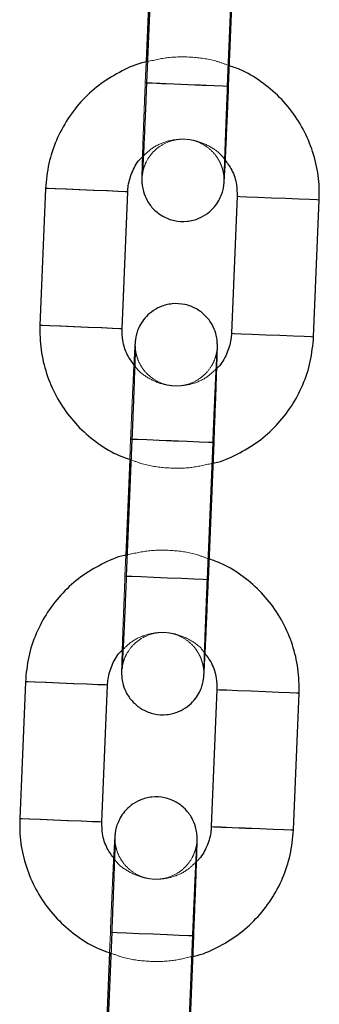
# Model space of a CAD drawing. Units: millimetres. Extents: x 0 to 12.8, y 0.1 to 16.4.
# Drawn here: x 3.1 to 3.1, y 12.4 to 12.5 of the extents above; entities that cross this region are included whole.
import ezdxf

# ---------------------------------------------------------------- set-up
doc = ezdxf.new("R2010")
doc.units = ezdxf.units.MM
doc.linetypes.add('HIDDEN', pattern=[1.905, 1.27, -0.635])

# ---------------------------------------------------------------- blocks, each defined once
blk = doc.blocks.new('K080_A-A')
at = {"color": 7, "linetype": 'Continuous', "lineweight": 25}
for p, q in [((5037.149, 12036.258), (5036.739, 12026.267)), ((5042.734, 12026.02), (5043.144, 12036.012)), ((5036.993, 12034.78), (5036.706, 12027.785)), ((5029.369, 12018.563), (5028.958, 12008.571)), ((5034.953, 12008.325), (5035.364, 12018.316)), ((5043.356, 12017.988), (5042.946, 12007.996)), ((5048.941, 12007.75), (5049.351, 12017.742)), ((5035.671, 12000.288), (5035.261, 11990.297)), ((5041.256, 11990.05), (5041.666, 12000.042)), ((5035.515, 11998.811), (5035.227, 11991.815)), ((5027.891, 11982.593), (5027.48, 11972.601)), ((5033.475, 11972.355), (5033.886, 11982.347)), ((5041.878, 11982.018), (5041.468, 11972.027)), ((5047.463, 11971.78), (5047.873, 11981.772)), ((5034.193, 11964.319), (5033.783, 11954.327)), ((5039.778, 11954.081), (5040.188, 11964.072)), ((5034.037, 11962.841), (5033.749, 11955.845))]:
    blk.add_line(p, q, dxfattribs=at)
at = {"color": 7, "linetype": 'HIDDEN', "lineweight": 18}
for p, q in [((5042.638, 12026.024), (5043.049, 12036.016)), ((5036.706, 12027.785), (5036.643, 12026.27)), ((5035.576, 12000.292), (5035.515, 11998.811)), ((5041.16, 11990.054), (5041.571, 12000.046)), ((5035.227, 11991.815), (5035.165, 11990.301)), ((5034.098, 11964.323), (5034.037, 11962.841)), ((5039.682, 11954.085), (5040.093, 11964.076))]:
    blk.add_line(p, q, dxfattribs=at)
at = {"color": 7, "linetype": 'HIDDEN', "lineweight": 18, "flags": 128}
for points in [[(5039.661, 12026.146), (5038.635, 12026.189), (5037.73, 12026.226), (5037.055, 12026.254), (5036.692, 12026.268), (5036.685, 12026.269), (5037.035, 12026.254), (5037.698, 12026.227), (5038.596, 12026.19), (5039.62, 12026.148), (5040.647, 12026.106), (5041.552, 12026.069), (5042.226, 12026.041), (5042.589, 12026.026), (5042.596, 12026.026), (5042.247, 12026.04), (5041.583, 12026.067), (5040.685, 12026.104), (5039.661, 12026.146)], [(5039.716, 12026.144), (5038.692, 12026.186), (5037.794, 12026.223), (5037.13, 12026.25), (5036.781, 12026.265), (5036.739, 12026.267)], [(5042.734, 12026.02), (5042.684, 12026.022), (5042.322, 12026.037), (5041.647, 12026.065), (5040.742, 12026.102), (5039.716, 12026.144)], [(5029.369, 12018.563), (5029.542, 12018.555), (5030.057, 12018.534), (5030.85, 12018.502), (5031.825, 12018.462), (5032.866, 12018.419), (5033.847, 12018.379), (5034.649, 12018.346), (5035.176, 12018.324), (5035.363, 12018.316)], [(5049.351, 12017.742), (5049.351, 12017.742), (5049.164, 12017.749), (5048.637, 12017.771), (5047.835, 12017.804), (5046.854, 12017.844), (5045.813, 12017.887), (5044.838, 12017.927), (5044.045, 12017.96), (5043.53, 12017.981), (5043.357, 12017.988), (5043.357, 12017.988)], [(5028.958, 12008.571), (5029.132, 12008.564), (5029.646, 12008.543), (5030.439, 12008.51), (5031.415, 12008.47), (5032.456, 12008.427), (5033.436, 12008.387), (5034.238, 12008.354), (5034.765, 12008.332), (5034.953, 12008.325)], [(5048.941, 12007.75), (5048.941, 12007.75), (5048.753, 12007.758), (5048.226, 12007.779), (5047.424, 12007.812), (5046.444, 12007.852), (5045.403, 12007.895), (5044.427, 12007.935), (5043.634, 12007.968), (5043.12, 12007.989), (5042.946, 12007.996), (5042.946, 12007.996)], [(5038.594, 12000.168), (5037.567, 12000.211), (5036.662, 12000.248), (5035.988, 12000.275), (5035.625, 12000.29), (5035.618, 12000.291), (5035.967, 12000.276), (5036.631, 12000.249), (5037.529, 12000.212), (5038.553, 12000.17), (5039.579, 12000.128), (5040.484, 12000.091), (5041.159, 12000.063), (5041.522, 12000.048), (5041.529, 12000.048), (5041.179, 12000.062), (5040.516, 12000.089), (5039.618, 12000.126), (5038.594, 12000.168)], [(5038.648, 12000.166), (5037.624, 12000.208), (5036.726, 12000.245), (5036.063, 12000.272), (5035.713, 12000.287), (5035.671, 12000.288)], [(5041.666, 12000.042), (5041.617, 12000.044), (5041.254, 12000.059), (5040.58, 12000.087), (5039.675, 12000.124), (5038.648, 12000.166)], [(5038.183, 11990.177), (5037.157, 11990.219), (5036.252, 11990.256), (5035.577, 11990.284), (5035.214, 11990.299), (5035.207, 11990.299), (5035.557, 11990.285), (5036.22, 11990.257), (5037.118, 11990.221), (5038.142, 11990.178), (5039.169, 11990.136), (5040.074, 11990.099), (5040.748, 11990.071), (5041.111, 11990.056), (5041.118, 11990.056), (5040.769, 11990.071), (5040.105, 11990.098), (5039.207, 11990.135), (5038.183, 11990.177)], [(5038.238, 11990.175), (5037.214, 11990.217), (5036.316, 11990.254), (5035.652, 11990.281), (5035.303, 11990.295), (5035.261, 11990.297)], [(5041.256, 11990.05), (5041.206, 11990.053), (5040.844, 11990.067), (5040.169, 11990.095), (5039.264, 11990.132), (5038.238, 11990.175)], [(5027.891, 11982.593), (5028.064, 11982.586), (5028.579, 11982.565), (5029.372, 11982.532), (5030.347, 11982.492), (5031.388, 11982.449), (5032.369, 11982.409), (5033.171, 11982.376), (5033.698, 11982.354), (5033.885, 11982.347)], [(5047.873, 11981.772), (5047.873, 11981.772), (5047.686, 11981.78), (5047.159, 11981.801), (5046.357, 11981.834), (5045.376, 11981.874), (5044.335, 11981.917), (5043.359, 11981.957), (5042.567, 11981.99), (5042.052, 11982.011), (5041.878, 11982.018), (5041.878, 11982.018)], [(5027.48, 11972.601), (5027.654, 11972.594), (5028.168, 11972.573), (5028.961, 11972.54), (5029.937, 11972.5), (5030.978, 11972.458), (5031.958, 11972.417), (5032.76, 11972.384), (5033.287, 11972.363), (5033.475, 11972.355)], [(5047.463, 11971.78), (5047.463, 11971.78), (5047.275, 11971.788), (5046.748, 11971.81), (5045.946, 11971.843), (5044.966, 11971.883), (5043.925, 11971.926), (5042.949, 11971.966), (5042.156, 11971.998), (5041.642, 11972.019), (5041.468, 11972.027), (5041.468, 11972.027)], [(5037.116, 11964.199), (5036.089, 11964.241), (5035.184, 11964.278), (5034.51, 11964.306), (5034.147, 11964.321), (5034.14, 11964.321), (5034.489, 11964.307), (5035.153, 11964.279), (5036.051, 11964.242), (5037.075, 11964.2), (5038.101, 11964.158), (5039.006, 11964.121), (5039.681, 11964.093), (5040.044, 11964.078), (5040.051, 11964.078), (5039.701, 11964.092), (5039.038, 11964.12), (5038.14, 11964.157), (5037.116, 11964.199)], [(5037.17, 11964.196), (5036.146, 11964.239), (5035.248, 11964.275), (5034.585, 11964.303), (5034.235, 11964.317), (5034.193, 11964.319)], [(5040.188, 11964.072), (5040.139, 11964.074), (5039.776, 11964.089), (5039.102, 11964.117), (5038.197, 11964.154), (5037.17, 11964.196)]]:
    blk.add_lwpolyline(points, dxfattribs=at)
at = {"color": 8, "linetype": 'Continuous', "lineweight": 25, "flags": 128}
for points in [[(5036.739, 12026.267), (5036.788, 12026.264), (5037.151, 12026.25), (5037.825, 12026.222), (5038.73, 12026.185), (5039.757, 12026.142), (5040.781, 12026.1), (5041.678, 12026.064), (5042.342, 12026.036), (5042.691, 12026.022), (5042.734, 12026.02)], [(5035.363, 12018.316), (5035.19, 12018.323), (5034.675, 12018.345), (5033.882, 12018.377), (5032.907, 12018.417), (5031.866, 12018.46), (5030.885, 12018.5), (5030.083, 12018.533), (5029.556, 12018.555), (5029.369, 12018.563), (5029.369, 12018.563)], [(5043.357, 12017.988), (5043.544, 12017.98), (5044.071, 12017.958), (5044.873, 12017.926), (5045.854, 12017.885), (5046.895, 12017.842), (5047.87, 12017.802), (5048.663, 12017.77), (5049.178, 12017.749), (5049.351, 12017.742)], [(5034.953, 12008.325), (5034.779, 12008.332), (5034.265, 12008.353), (5033.472, 12008.386), (5032.496, 12008.426), (5031.455, 12008.468), (5030.474, 12008.509), (5029.673, 12008.542), (5029.146, 12008.563), (5028.958, 12008.571), (5028.958, 12008.571)], [(5042.946, 12007.996), (5043.134, 12007.989), (5043.66, 12007.967), (5044.462, 12007.934), (5045.443, 12007.894), (5046.484, 12007.851), (5047.46, 12007.811), (5048.253, 12007.778), (5048.767, 12007.757), (5048.941, 12007.75)], [(5035.671, 12000.288), (5035.72, 12000.286), (5036.083, 12000.271), (5036.758, 12000.244), (5037.663, 12000.207), (5038.689, 12000.164), (5039.713, 12000.122), (5040.611, 12000.085), (5041.275, 12000.058), (5041.624, 12000.044), (5041.666, 12000.042)], [(5035.261, 11990.297), (5035.31, 11990.295), (5035.672, 11990.28), (5036.347, 11990.252), (5037.252, 11990.215), (5038.278, 11990.173), (5039.302, 11990.131), (5040.2, 11990.094), (5040.864, 11990.067), (5041.214, 11990.052), (5041.256, 11990.05)], [(5033.885, 11982.347), (5033.712, 11982.354), (5033.197, 11982.375), (5032.404, 11982.407), (5031.429, 11982.448), (5030.388, 11982.49), (5029.407, 11982.531), (5028.605, 11982.564), (5028.078, 11982.585), (5027.891, 11982.593), (5027.891, 11982.593)], [(5041.878, 11982.018), (5042.066, 11982.01), (5042.593, 11981.989), (5043.395, 11981.956), (5044.376, 11981.916), (5045.417, 11981.873), (5046.392, 11981.833), (5047.185, 11981.8), (5047.699, 11981.779), (5047.873, 11981.772)], [(5033.475, 11972.355), (5033.301, 11972.362), (5032.787, 11972.383), (5031.994, 11972.416), (5031.018, 11972.456), (5029.977, 11972.499), (5028.996, 11972.539), (5028.194, 11972.572), (5027.668, 11972.594), (5027.48, 11972.601), (5027.48, 11972.601)], [(5041.468, 11972.027), (5041.656, 11972.019), (5042.182, 11971.997), (5042.984, 11971.964), (5043.965, 11971.924), (5045.006, 11971.881), (5045.982, 11971.841), (5046.775, 11971.809), (5047.289, 11971.787), (5047.463, 11971.78)], [(5034.193, 11964.319), (5034.242, 11964.317), (5034.605, 11964.302), (5035.28, 11964.274), (5036.185, 11964.237), (5037.211, 11964.195), (5038.235, 11964.153), (5039.133, 11964.116), (5039.797, 11964.088), (5040.146, 11964.074), (5040.188, 11964.072)]]:
    blk.add_lwpolyline(points, dxfattribs=at)
at = {"color": 7, "linetype": 'Continuous', "lineweight": 25}
for points, knots in [([(5036.706, 12027.785), (5036.673, 12027.779), (5036.059, 12027.663), (5034.932, 12027.153), (5033.398, 12026.253), (5032.061, 12025.063), (5030.951, 12023.663), (5030.113, 12022.087), (5029.539, 12020.372), (5029.426, 12019.171), (5029.369, 12018.563)], [0, 0, 0, 0, 0.007828, 0.148981, 0.290122, 0.43127, 0.572411, 0.713558, 0.854703, 1, 1, 1, 1]), ([(5049.351, 12017.742), (5049.354, 12018.112), (5049.362, 12019.075), (5049.103, 12020.619), (5048.516, 12022.305), (5047.635, 12023.859), (5046.495, 12025.237), (5045.124, 12026.376), (5043.841, 12027.16), (5042.989, 12027.441), (5042.7, 12027.536)], [0, 0, 0, 0, 0.0875544, 0.2275726, 0.3677116, 0.5078422, 0.6479762, 0.7881093, 0.9282487, 1, 1, 1, 1]), ([(5036.739, 12026.267), (5036.728, 12026.008), (5036.697, 12025.257), (5036.645, 12024.032), (5036.585, 12022.678), (5036.53, 12021.489), (5036.482, 12020.517), (5036.448, 12019.87), (5036.427, 12019.537), (5036.424, 12019.505), (5036.423, 12019.494)], [0, 0, 0, 0, 0.078097, 0.227271, 0.376583, 0.525731, 0.674501, 0.82229, 0.941519, 1, 1, 1, 1]), ([(5036.439, 12020.861), (5036.435, 12020.737), (5036.419, 12020.273), (5036.404, 12019.721), (5036.397, 12019.343), (5036.397, 12019.149), (5036.403, 12018.98), (5036.426, 12018.716), (5036.518, 12018.251), (5036.773, 12017.638), (5037.252, 12017.004), (5037.934, 12016.487), (5038.771, 12016.17), (5039.689, 12016.118), (5040.534, 12016.332), (5041.207, 12016.721), (5041.691, 12017.18), (5042.018, 12017.652), (5042.217, 12018.086), (5042.321, 12018.438), (5042.364, 12018.666), (5042.382, 12018.794), (5042.395, 12018.905), (5042.408, 12019.057), (5042.426, 12019.327), (5042.458, 12019.901), (5042.504, 12020.802), (5042.558, 12021.95), (5042.617, 12023.269), (5042.677, 12024.65), (5042.716, 12025.584), (5042.734, 12026.02)], [0, 0, 0, 0, 0.022743, 0.085305, 0.149026, 0.173624, 0.18537, 0.195395, 0.214508, 0.244196, 0.278124, 0.312388, 0.349665, 0.388201, 0.425387, 0.456816, 0.48421, 0.507986, 0.528069, 0.543964, 0.554173, 0.561469, 0.570897, 0.589689, 0.634067, 0.694625, 0.758687, 0.821268, 0.883491, 0.945592, 1, 1, 1, 1]), ([(5035.364, 12018.316), (5035.374, 12018.464), (5035.413, 12018.986), (5035.698, 12019.84), (5036.086, 12020.563), (5036.406, 12020.833), (5036.439, 12020.861)], [0, 0, 0, 0, 0.157541, 0.555127, 0.953823, 1, 1, 1, 1]), ([(5042.436, 12020.674), (5042.623, 12020.425), (5043.038, 12019.875), (5043.333, 12018.927), (5043.35, 12018.27), (5043.356, 12017.988)], [0, 0, 0, 0, 0.321109, 0.7085115, 1, 1, 1, 1]), ([(5041.666, 12000.042), (5041.677, 12000.302), (5041.708, 12001.058), (5041.756, 12002.291), (5041.808, 12003.657), (5041.852, 12004.863), (5041.885, 12005.856), (5041.906, 12006.602), (5041.913, 12006.968), (5041.912, 12007.163), (5041.907, 12007.333), (5041.883, 12007.597), (5041.792, 12008.061), (5041.536, 12008.675), (5041.057, 12009.309), (5040.376, 12009.826), (5039.538, 12010.142), (5038.62, 12010.194), (5037.775, 12009.98), (5037.102, 12009.592), (5036.619, 12009.133), (5036.292, 12008.661), (5036.092, 12008.226), (5035.989, 12007.875), (5035.945, 12007.647), (5035.927, 12007.519), (5035.915, 12007.407), (5035.901, 12007.256), (5035.883, 12006.981), (5035.855, 12006.491), (5035.828, 12005.954), (5035.817, 12005.723)], [0, 0, 0, 0, 0.032477, 0.094522, 0.156672, 0.218877, 0.281207, 0.343856, 0.407663, 0.432295, 0.444055, 0.454094, 0.473233, 0.502961, 0.536935, 0.571247, 0.608575, 0.647163, 0.684395, 0.71587, 0.7433, 0.767107, 0.787216, 0.803135, 0.813356, 0.820662, 0.830103, 0.848921, 0.893359, 0.953999, 1, 1, 1, 1]), ([(5028.958, 12008.571), (5028.955, 12008.201), (5028.947, 12007.238), (5029.207, 12005.694), (5029.793, 12004.008), (5030.675, 12002.454), (5031.814, 12001.075), (5033.185, 11999.937), (5034.438, 11999.167), (5035.258, 11998.896), (5035.515, 11998.811)], [0, 0, 0, 0, 0.088251, 0.229389, 0.370634, 0.511884, 0.65313, 0.794385, 0.935628, 1, 1, 1, 1]), ([(5035.817, 12005.723), (5035.65, 12005.945), (5035.258, 12006.468), (5034.977, 12007.386), (5034.96, 12008.043), (5034.953, 12008.325)], [0, 0, 0, 0, 0.296492, 0.697933, 1, 1, 1, 1]), ([(5041.508, 11998.509), (5041.572, 11998.521), (5042.22, 11998.64), (5043.378, 11999.158), (5044.911, 12000.06), (5046.248, 12001.25), (5047.358, 12002.649), (5048.196, 12004.225), (5048.77, 12005.941), (5048.883, 12007.141), (5048.941, 12007.75)], [0, 0, 0, 0, 0.015496, 0.15555, 0.295606, 0.435656, 0.575713, 0.715765, 0.855822, 1, 1, 1, 1]), ([(5042.946, 12007.996), (5042.935, 12007.848), (5042.897, 12007.327), (5042.613, 12006.471), (5042.206, 12005.729), (5041.863, 12005.443), (5041.808, 12005.398)], [0, 0, 0, 0, 0.153068, 0.539307, 0.926632, 1, 1, 1, 1]), ([(5035.912, 12007.062), (5035.912, 12007.063), (5035.912, 12007.067), (5035.911, 12006.907), (5035.902, 12006.526), (5035.881, 12005.822), (5035.847, 12004.829), (5035.802, 12003.608), (5035.75, 12002.231), (5035.704, 12001.096), (5035.678, 12000.445), (5035.671, 12000.288)], [0, 0, 0, 0, 0.022829, 0.103836, 0.220022, 0.359364, 0.505818, 0.654219, 0.803245, 0.952505, 1, 1, 1, 1]), ([(5035.227, 11991.815), (5035.195, 11991.809), (5034.58, 11991.694), (5033.454, 11991.183), (5031.92, 11990.284), (5030.583, 11989.093), (5029.473, 11987.694), (5028.635, 11986.118), (5028.061, 11984.402), (5027.948, 11983.202), (5027.891, 11982.593)], [0, 0, 0, 0, 0.007828, 0.148972, 0.290119, 0.43126, 0.572407, 0.713554, 0.8547, 1, 1, 1, 1]), ([(5047.873, 11981.772), (5047.876, 11982.142), (5047.884, 11983.105), (5047.624, 11984.649), (5047.038, 11986.335), (5046.157, 11987.889), (5045.017, 11989.267), (5043.646, 11990.406), (5042.363, 11991.19), (5041.511, 11991.471), (5041.222, 11991.566)], [0, 0, 0, 0, 0.087554, 0.227578, 0.367708, 0.507843, 0.64798, 0.788112, 0.92824, 1, 1, 1, 1]), ([(5035.261, 11990.297), (5035.25, 11990.039), (5035.219, 11989.287), (5035.167, 11988.062), (5035.107, 11986.708), (5035.052, 11985.519), (5035.004, 11984.548), (5034.97, 11983.901), (5034.949, 11983.567), (5034.946, 11983.535), (5034.945, 11983.524)], [0, 0, 0, 0, 0.078091, 0.227266, 0.376579, 0.525727, 0.674497, 0.822291, 0.941519, 1, 1, 1, 1]), ([(5034.961, 11984.891), (5034.957, 11984.767), (5034.941, 11984.304), (5034.926, 11983.752), (5034.919, 11983.374), (5034.919, 11983.18), (5034.925, 11983.01), (5034.948, 11982.746), (5035.04, 11982.281), (5035.295, 11981.668), (5035.774, 11981.034), (5036.456, 11980.517), (5037.293, 11980.201), (5038.211, 11980.149), (5039.056, 11980.362), (5039.729, 11980.751), (5040.213, 11981.21), (5040.54, 11981.682), (5040.739, 11982.116), (5040.843, 11982.468), (5040.886, 11982.696), (5040.904, 11982.824), (5040.917, 11982.936), (5040.93, 11983.087), (5040.948, 11983.358), (5040.981, 11983.931), (5041.026, 11984.832), (5041.08, 11985.98), (5041.139, 11987.3), (5041.199, 11988.68), (5041.238, 11989.614), (5041.256, 11990.05)], [0, 0, 0, 0, 0.022741, 0.085304, 0.149026, 0.173624, 0.185369, 0.195394, 0.214507, 0.244193, 0.278125, 0.31239, 0.349668, 0.388199, 0.425385, 0.456813, 0.48421, 0.507985, 0.528067, 0.543964, 0.554172, 0.561467, 0.570895, 0.589688, 0.634066, 0.694624, 0.758688, 0.821269, 0.88349, 0.945592, 1, 1, 1, 1]), ([(5033.886, 11982.347), (5033.896, 11982.495), (5033.935, 11983.016), (5034.219, 11983.872), (5034.626, 11984.614), (5034.969, 11984.9), (5035.023, 11984.945)], [0, 0, 0, 0, 0.153068, 0.539307, 0.926632, 1, 1, 1, 1]), ([(5040.958, 11984.704), (5041.145, 11984.455), (5041.56, 11983.906), (5041.855, 11982.957), (5041.871, 11982.3), (5041.878, 11982.018)], [0, 0, 0, 0, 0.321132, 0.708514, 1, 1, 1, 1]), ([(5040.188, 11964.072), (5040.199, 11964.332), (5040.23, 11965.088), (5040.278, 11966.321), (5040.33, 11967.687), (5040.374, 11968.893), (5040.407, 11969.886), (5040.428, 11970.632), (5040.435, 11970.999), (5040.434, 11971.193), (5040.429, 11971.363), (5040.405, 11971.627), (5040.314, 11972.092), (5040.058, 11972.705), (5039.579, 11973.339), (5038.898, 11973.856), (5038.06, 11974.173), (5037.142, 11974.225), (5036.297, 11974.011), (5035.624, 11973.622), (5035.141, 11973.163), (5034.814, 11972.691), (5034.614, 11972.257), (5034.511, 11971.905), (5034.467, 11971.677), (5034.449, 11971.549), (5034.437, 11971.437), (5034.424, 11971.286), (5034.405, 11971.012), (5034.377, 11970.522), (5034.35, 11969.985), (5034.339, 11969.753)], [0, 0, 0, 0, 0.032475, 0.094522, 0.156672, 0.218877, 0.281207, 0.343854, 0.407661, 0.432293, 0.444055, 0.454094, 0.473231, 0.50296, 0.536937, 0.571247, 0.608576, 0.647159, 0.684395, 0.715866, 0.743302, 0.767106, 0.787217, 0.803134, 0.813356, 0.820662, 0.830103, 0.84892, 0.893359, 0.953999, 1, 1, 1, 1]), ([(5027.48, 11972.601), (5027.477, 11972.231), (5027.469, 11971.268), (5027.729, 11969.724), (5028.316, 11968.038), (5029.196, 11966.484), (5030.336, 11965.106), (5031.707, 11963.968), (5032.96, 11963.198), (5033.78, 11962.926), (5034.037, 11962.841)], [0, 0, 0, 0, 0.08825, 0.229383, 0.370636, 0.51188, 0.653128, 0.794375, 0.93562, 1, 1, 1, 1]), ([(5034.396, 11969.669), (5034.208, 11969.918), (5033.794, 11970.467), (5033.498, 11971.416), (5033.482, 11972.073), (5033.475, 11972.355)], [0, 0, 0, 0, 0.3211254, 0.7085201, 1, 1, 1, 1]), ([(5040.03, 11962.54), (5040.094, 11962.552), (5040.741, 11962.67), (5041.9, 11963.188), (5043.433, 11964.09), (5044.77, 11965.28), (5045.88, 11966.679), (5046.718, 11968.255), (5047.292, 11969.971), (5047.405, 11971.171), (5047.463, 11971.78)], [0, 0, 0, 0, 0.015496, 0.15555, 0.295608, 0.435665, 0.575716, 0.715772, 0.855827, 1, 1, 1, 1]), ([(5041.468, 11972.027), (5041.457, 11971.879), (5041.419, 11971.357), (5041.135, 11970.501), (5040.728, 11969.759), (5040.385, 11969.474), (5040.33, 11969.428)], [0, 0, 0, 0, 0.15305, 0.539316, 0.926631, 1, 1, 1, 1]), ([(5034.434, 11971.093), (5034.434, 11971.094), (5034.434, 11971.098), (5034.433, 11970.937), (5034.424, 11970.556), (5034.402, 11969.852), (5034.369, 11968.859), (5034.324, 11967.639), (5034.271, 11966.262), (5034.226, 11965.126), (5034.2, 11964.476), (5034.193, 11964.319)], [0, 0, 0, 0, 0.022829, 0.103837, 0.220021, 0.359365, 0.505819, 0.65422, 0.80324, 0.952499, 1, 1, 1, 1])]:
    blk.add_open_spline(points, degree=3, knots=knots, dxfattribs=at)
at = {"color": 7, "linetype": 'HIDDEN', "lineweight": 18}
for points, knots in [([(5042.7, 12027.536), (5042.43, 12027.64), (5041.607, 12027.959), (5040.133, 12028.161), (5038.378, 12028.172), (5037.252, 12027.911), (5036.706, 12027.785)], [0, 0, 0, 0, 0.142155, 0.433503, 0.724825, 1, 1, 1, 1]), ([(5036.643, 12026.27), (5036.633, 12026.011), (5036.602, 12025.255), (5036.553, 12024.02), (5036.501, 12022.662), (5036.462, 12021.578), (5036.445, 12021.061), (5036.439, 12020.861)], [0, 0, 0, 0, 0.125661, 0.365748, 0.606235, 0.846937, 1, 1, 1, 1]), ([(5036.423, 12019.494), (5036.423, 12019.492), (5036.422, 12019.479), (5036.424, 12019.513), (5036.437, 12019.609), (5036.469, 12019.8), (5036.556, 12020.133), (5036.771, 12020.642), (5037.213, 12021.27), (5037.932, 12021.822), (5038.816, 12022.14), (5039.74, 12022.181), (5040.6, 12021.946), (5041.285, 12021.524), (5041.766, 12021.033), (5042.082, 12020.533), (5042.268, 12020.072), (5042.354, 12019.706), (5042.385, 12019.464), (5042.394, 12019.344), (5042.396, 12019.276), (5042.397, 12019.235), (5042.397, 12019.248), (5042.398, 12019.398), (5042.408, 12019.789), (5042.429, 12020.49), (5042.463, 12021.484), (5042.507, 12022.704), (5042.56, 12024.081), (5042.605, 12025.217), (5042.632, 12025.867), (5042.638, 12026.024)], [0, 0, 0, 0, 0.003509, 0.02031, 0.030086, 0.03929, 0.058242, 0.082145, 0.12283, 0.171907, 0.215743, 0.261947, 0.308499, 0.347486, 0.381355, 0.410815, 0.435839, 0.455851, 0.46779, 0.475756, 0.483502, 0.494599, 0.51472, 0.554949, 0.612648, 0.681849, 0.754581, 0.828279, 0.902286, 0.97641, 1, 1, 1, 1]), ([(5036.439, 12020.861), (5036.678, 12021.093), (5037.188, 12021.587), (5038.198, 12022.031), (5039.319, 12022.205), (5040.454, 12022.059), (5041.478, 12021.588), (5042.162, 12021.097), (5042.401, 12020.728), (5042.436, 12020.674)], [0, 0, 0, 0, 0.146022, 0.311164, 0.476311, 0.641446, 0.806605, 0.971753, 1, 1, 1, 1]), ([(5041.571, 12000.046), (5041.581, 12000.304), (5041.612, 12001.056), (5041.665, 12002.281), (5041.725, 12003.635), (5041.78, 12004.824), (5041.827, 12005.793), (5041.862, 12006.45), (5041.882, 12006.765), (5041.888, 12006.843), (5041.885, 12006.802), (5041.872, 12006.703), (5041.84, 12006.513), (5041.754, 12006.179), (5041.538, 12005.67), (5041.096, 12005.043), (5040.378, 12004.49), (5039.494, 12004.172), (5038.57, 12004.132), (5037.709, 12004.367), (5037.024, 12004.789), (5036.543, 12005.279), (5036.227, 12005.78), (5036.042, 12006.24), (5035.955, 12006.607), (5035.924, 12006.848), (5035.916, 12006.968), (5035.913, 12007.035), (5035.912, 12007.07), (5035.912, 12007.065), (5035.912, 12007.062)], [0, 0, 0, 0, 0.038778, 0.112856, 0.187002, 0.261066, 0.334943, 0.408334, 0.467541, 0.500091, 0.516893, 0.52667, 0.535873, 0.55483, 0.57873, 0.619424, 0.6685, 0.712338, 0.758545, 0.805107, 0.844096, 0.877966, 0.907425, 0.93245, 0.952467, 0.964406, 0.972371, 0.980117, 0.991216, 1, 1, 1, 1]), ([(5035.817, 12005.723), (5035.813, 12005.638), (5035.794, 12005.263), (5035.751, 12004.351), (5035.692, 12003.046), (5035.633, 12001.662), (5035.594, 12000.728), (5035.576, 12000.292)], [0, 0, 0, 0, 0.0698618, 0.311081, 0.5509124, 0.7902825, 1, 1, 1, 1]), ([(5041.808, 12005.398), (5041.588, 12005.185), (5041.098, 12004.711), (5040.111, 12004.282), (5038.991, 12004.107), (5037.856, 12004.254), (5036.829, 12004.723), (5036.125, 12005.24), (5035.87, 12005.64), (5035.817, 12005.723)], [0, 0, 0, 0, 0.133485, 0.298174, 0.462864, 0.62756, 0.792244, 0.956935, 1, 1, 1, 1]), ([(5035.515, 11998.811), (5035.816, 11998.693), (5036.67, 11998.36), (5038.176, 11998.151), (5039.898, 11998.139), (5040.993, 11998.391), (5041.508, 11998.509)], [0, 0, 0, 0, 0.158517, 0.449748, 0.74099, 1, 1, 1, 1]), ([(5041.222, 11991.566), (5040.952, 11991.671), (5040.129, 11991.99), (5038.655, 11992.191), (5036.9, 11992.202), (5035.774, 11991.942), (5035.227, 11991.815)], [0, 0, 0, 0, 0.1421544, 0.4334841, 0.7248253, 1, 1, 1, 1]), ([(5035.165, 11990.301), (5035.155, 11990.041), (5035.124, 11989.285), (5035.075, 11988.05), (5035.023, 11986.692), (5034.984, 11985.608), (5034.967, 11985.092), (5034.961, 11984.891)], [0, 0, 0, 0, 0.125669, 0.365746, 0.606232, 0.846932, 1, 1, 1, 1]), ([(5034.945, 11983.524), (5034.945, 11983.522), (5034.944, 11983.509), (5034.947, 11983.543), (5034.959, 11983.64), (5034.991, 11983.83), (5035.078, 11984.163), (5035.293, 11984.673), (5035.735, 11985.3), (5036.453, 11985.853), (5037.338, 11986.17), (5038.261, 11986.211), (5039.122, 11985.976), (5039.807, 11985.554), (5040.288, 11985.064), (5040.604, 11984.563), (5040.79, 11984.102), (5040.876, 11983.736), (5040.907, 11983.494), (5040.916, 11983.375), (5040.919, 11983.307), (5040.919, 11983.265), (5040.919, 11983.278), (5040.921, 11983.428), (5040.93, 11983.82), (5040.951, 11984.52), (5040.985, 11985.514), (5041.029, 11986.734), (5041.082, 11988.112), (5041.127, 11989.247), (5041.154, 11989.897), (5041.16, 11990.054)], [0, 0, 0, 0, 0.00351, 0.020311, 0.030087, 0.03929, 0.058245, 0.082143, 0.122831, 0.171908, 0.215743, 0.261947, 0.308506, 0.347487, 0.381354, 0.410815, 0.435838, 0.455853, 0.467792, 0.475756, 0.483502, 0.4946, 0.514721, 0.55495, 0.61265, 0.681849, 0.754581, 0.828279, 0.902289, 0.976413, 1, 1, 1, 1]), ([(5035.023, 11984.945), (5035.243, 11985.157), (5035.734, 11985.631), (5036.721, 11986.061), (5037.84, 11986.236), (5038.976, 11986.089), (5040, 11985.618), (5040.684, 11985.127), (5040.923, 11984.758), (5040.958, 11984.704)], [0, 0, 0, 0, 0.135508, 0.302682, 0.469861, 0.637046, 0.804218, 0.971398, 1, 1, 1, 1]), ([(5040.093, 11964.076), (5040.103, 11964.335), (5040.134, 11965.086), (5040.187, 11966.311), (5040.247, 11967.665), (5040.301, 11968.855), (5040.349, 11969.823), (5040.384, 11970.48), (5040.404, 11970.795), (5040.41, 11970.874), (5040.407, 11970.833), (5040.394, 11970.733), (5040.362, 11970.543), (5040.276, 11970.21), (5040.06, 11969.701), (5039.618, 11969.073), (5038.9, 11968.521), (5038.016, 11968.203), (5037.092, 11968.162), (5036.231, 11968.397), (5035.546, 11968.819), (5035.066, 11969.31), (5034.749, 11969.81), (5034.564, 11970.271), (5034.477, 11970.637), (5034.446, 11970.879), (5034.438, 11970.999), (5034.435, 11971.066), (5034.434, 11971.1), (5034.434, 11971.095), (5034.434, 11971.093)], [0, 0, 0, 0, 0.038781, 0.112859, 0.187005, 0.261069, 0.334945, 0.408335, 0.467542, 0.500092, 0.516895, 0.52667, 0.535876, 0.55483, 0.578733, 0.61942, 0.668501, 0.71234, 0.758547, 0.805109, 0.844092, 0.877964, 0.907427, 0.932452, 0.952465, 0.964405, 0.972372, 0.980118, 0.991216, 1, 1, 1, 1]), ([(5034.339, 11969.753), (5034.335, 11969.669), (5034.315, 11969.293), (5034.273, 11968.381), (5034.214, 11967.077), (5034.155, 11965.692), (5034.116, 11964.759), (5034.098, 11964.323)], [0, 0, 0, 0, 0.069856, 0.311075, 0.550914, 0.790284, 1, 1, 1, 1]), ([(5040.33, 11969.428), (5040.11, 11969.216), (5039.62, 11968.742), (5038.632, 11968.313), (5037.513, 11968.137), (5036.377, 11968.284), (5035.353, 11968.755), (5034.67, 11969.246), (5034.431, 11969.615), (5034.396, 11969.669)], [0, 0, 0, 0, 0.1355082, 0.302683, 0.4698632, 0.637048, 0.8042247, 0.9714049, 1, 1, 1, 1]), ([(5034.037, 11962.841), (5034.338, 11962.724), (5035.192, 11962.391), (5036.698, 11962.182), (5038.42, 11962.169), (5039.515, 11962.421), (5040.03, 11962.54)], [0, 0, 0, 0, 0.158502, 0.449737, 0.740985, 1, 1, 1, 1])]:
    blk.add_open_spline(points, degree=3, knots=knots, dxfattribs=at)

msp = doc.modelspace()

# ---------------------------------------------------------------- block references
at = {"xscale": 0.001, "yscale": 0.001, "zscale": 0.001}
msp.add_blockref('K080_A-A', (-1.911747, 0.468994), dxfattribs=at)

doc.saveas('drawing.dxf')
